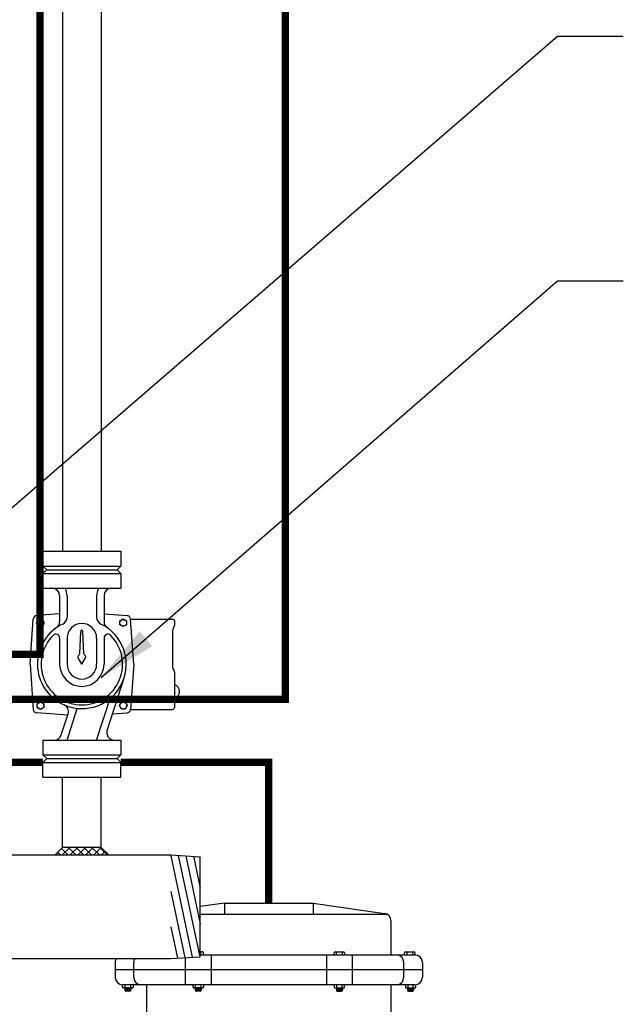
# Model space of a CAD drawing. Extents: x 218 to 438, y -81 to 89.
# Drawn here: x 250 to 271, y -11 to 22 of the extents above; entities that cross this region are included whole.
import ezdxf

# ---------------------------------------------------------------- set-up
doc = ezdxf.new("R2010")
doc.units = 0
doc.header["$LTSCALE"] = 0.25
doc.header["$MEASUREMENT"] = 0
doc.layers.get('0').update_dxf_attribs({"color": 250, "linetype": 'CONTINUOUS'})
for name, color, linetype in [('1', 1, 'CONTINUOUS'), ('2', 3, 'CONTINUOUS'), ('3', 5, 'CONTINUOUS')]:
    doc.layers.add(name, color=color, linetype=linetype)
doc.styles.add('TXT', font='txt')
doc.dimstyles.new('Dim1', dxfattribs={"dimtxt": 2, "dimasz": 2, "dimexe": 1, "dimexo": 1, "dimgap": 1, "dimtad": 0, "dimtih": 1, "dimtoh": 1, "dimdec": 4, "dimzin": 0, "dimdsep": 46, "dimlunit": 5, "dimtxsty": 'TXT', "dimcen": 0, "dimclrd": 256, "dimclre": 256, "dimclrt": 4, "dimadec": 0, "dimazin": 0, "dimtfac": 1, "dimtdec": 4, "dimtmove": 0, "dimatfit": 2, "dimfxl": 0, "dimfrac": 2, "dimtolj": 1, "dimtzin": 0, "dimarcsym": 0})

# ---------------------------------------------------------------- blocks, each defined once
blk = doc.blocks.new('*X2')
at = {"color": 0}
for p, q in [((73.942, 61.863), (74.192, 62.113)), ((74.132, 61.863), (74.012, 61.984)), ((74.397, 61.863), (74.147, 62.113)), ((74.207, 61.863), (74.457, 62.113)), ((74.663, 61.863), (74.413, 62.113)), ((74.472, 61.863), (74.722, 62.113)), ((74.798, 61.993), (74.678, 62.113)), ((74.738, 61.863), (74.798, 61.924)), ((74.798, 61.924), (74.988, 62.113)), ((74.928, 61.863), (74.798, 61.993)), ((75.193, 61.863), (74.943, 62.113)), ((75.003, 61.863), (75.253, 62.113)), ((75.458, 61.863), (75.208, 62.113)), ((75.268, 61.863), (75.486, 62.081)), ((75.533, 61.863), (75.619, 61.949))]:
    blk.add_line(p, q, dxfattribs=at)

msp = doc.modelspace()

# ---------------------------------------------------------------- linework, layer by layer
for p, q in [((251.68353, 29.18408), (251.68353, 4.45775)), ((252.99853, 29.18408), (252.99853, 4.45775)), ((251.02853, 4.45775), (251.02853, 3.95775)), ((251.02853, 4.45775), (253.65353, 4.45775)), ((253.65353, 4.45775), (253.65353, 3.95775)), ((251.02853, 3.95775), (253.65353, 3.95775)), ((251.15353, 3.83275), (251.02853, 3.95775)), ((251.15353, 3.83275), (251.02853, 3.70775)), ((251.02853, 3.70775), (253.65353, 3.70775)), ((251.02853, 3.70775), (251.02853, 3.20775)), ((251.15353, 3.83275), (253.52853, 3.83275)), ((253.65353, 3.95775), (253.52853, 3.83275)), ((253.65353, 3.70775), (253.52853, 3.83275)), ((253.65353, 3.70775), (253.65353, 3.20775)), ((251.02853, 3.20775), (253.65353, 3.20775)), ((251.59103, 2.95775), (251.59103, 2.08139)), ((251.84103, 2.95775), (251.84103, 2.22639)), ((252.84103, 2.95775), (252.84103, 2.22639)), ((253.09103, 2.95775), (253.09103, 2.08139)), ((251.59103, 2.34168), (250.81576, 2.2863)), ((253.09103, 2.34168), (253.86631, 2.2863)), ((250.59103, 0.64525), (250.69998, 2.17052)), ((250.81053, 2.04466), (250.87608, 2.15819)), ((250.87608, 1.93112), (250.81053, 2.04466)), ((250.87608, 2.15819), (251.00717, 2.15819)), ((251.00717, 2.15819), (251.07272, 2.04466)), ((251.07272, 2.04466), (251.00717, 1.93112)), ((253.6269, 2.1102), (253.74044, 2.17575)), ((253.6269, 1.97911), (253.6269, 2.1102)), ((253.74044, 2.17575), (253.85397, 2.1102)), ((253.85397, 2.1102), (253.85397, 1.97911)), ((253.98208, 2.17052), (255.40353, 2.17052)), ((254.09103, 0.64525), (253.98208, 2.17052)), ((255.46603, 2.10802), (255.46603, 1.95276)), ((251.00717, 1.93112), (250.87608, 1.93112)), ((252.27181, 1.00007), (252.30353, 1.75413)), ((252.41025, 1.00007), (252.37853, 1.75413)), ((253.74044, 1.91356), (253.6269, 1.97911)), ((253.85397, 1.97911), (253.74044, 1.91356)), ((255.40353, 1.7874), (255.40353, 0.54906)), ((251.59103, 1.53793), (251.59103, 0.64525)), ((251.84103, 1.52025), (251.84103, 0.64525)), ((252.84103, 1.52025), (252.84103, 0.64525)), ((253.09103, 1.53793), (253.09103, 0.64525)), ((252.34103, 0.64525), (252.21582, 0.86211)), ((252.34103, 0.64525), (252.46624, 0.86211)), ((250.59103, 0.64525), (250.69998, -0.88003)), ((254.09103, 0.64525), (253.98208, -0.88003)), ((255.46603, 0.3837), (255.46603, -0.81753)), ((253.19634, -1.59055), (253.76869, 0.18505)), ((250.82809, -0.68861), (250.94163, -0.62306)), ((250.94163, -0.62306), (251.05516, -0.68861)), ((252.84103, -1.91725), (253.29351, -0.51354)), ((253.60934, -0.75416), (253.67489, -0.64062)), ((253.67489, -0.64062), (253.80598, -0.64062)), ((253.80598, -0.64062), (253.87153, -0.75416)), ((251.86392, -1.07067), (250.81576, -0.9958)), ((250.82809, -0.8197), (250.82809, -0.68861)), ((250.94163, -0.88525), (250.82809, -0.8197)), ((251.05516, -0.8197), (250.94163, -0.88525)), ((251.05516, -0.68861), (251.05516, -0.8197)), ((251.84103, -1.91725), (252.18611, -0.84673)), ((253.37678, -1.03077), (253.86631, -0.9958)), ((253.67489, -0.86769), (253.60934, -0.75416)), ((253.80598, -0.86769), (253.67489, -0.86769)), ((253.87153, -0.75416), (253.80598, -0.86769)), ((253.98208, -0.88003), (255.40353, -0.88003)), ((251.64689, -1.74395), (251.87576, -1.03394)), ((251.02853, -1.91725), (253.65353, -1.91725)), ((251.02853, -1.91725), (251.02853, -2.41725)), ((253.65353, -1.91725), (253.65353, -2.41725)), ((251.02853, -2.41725), (253.65353, -2.41725)), ((251.15353, -2.54225), (251.02853, -2.41725)), ((251.15353, -2.54225), (251.02853, -2.66725)), ((251.15353, -2.54225), (253.52853, -2.54225)), ((253.65353, -2.41725), (253.52853, -2.54225)), ((253.65353, -2.66725), (253.52853, -2.54225)), ((251.02853, -2.66725), (253.65353, -2.66725)), ((251.02853, -3.16725), (251.02853, -2.66725)), ((253.65353, -3.16725), (253.65353, -2.66725)), ((251.02853, -3.16725), (253.65353, -3.16725)), ((251.68478, -5.54225), (251.68478, -3.16725)), ((252.99728, -5.54225), (252.99728, -3.16725)), ((251.43478, -5.79225), (251.68478, -5.54225)), ((252.99728, -5.54225), (251.68478, -5.54225)), ((253.24728, -5.79225), (252.99728, -5.54225)), ((249.34103, -5.79225), (255.34103, -5.79225)), ((255.34103, -5.79225), (256.34103, -5.85341)), ((255.34103, -5.82269), (256.07089, -9.24761)), ((255.59345, -5.80769), (256.32321, -9.23218)), ((255.85244, -5.82353), (256.34103, -8.11629)), ((256.11143, -5.83937), (256.34103, -6.91681)), ((256.34103, -9.23109), (256.34103, -5.85341)), ((255.34103, -7.02217), (255.81857, -9.26304)), ((255.34103, -8.22166), (255.56624, -9.27848)), ((255.34103, -8.22166), (255.56624, -9.27848)), ((249.34103, -9.29225), (255.34103, -9.29225)), ((255.34103, -9.29225), (256.34103, -9.23109)), ((255.34103, -9.29225), (256.34103, -9.23109))]:
    msp.add_line(p, q)
for centre in [(250.94163, 2.04466), (253.74044, 2.04466), (250.94163, -0.75416), (253.74044, -0.75416)]:
    msp.add_circle(centre, 0.11378)
for centre, radius, start, end in [((251.34103, 2.95775), 0.25, 0, 90), ((251.40292, 2.97746), 0.43856, 357.423554, 31.674705), ((253.27915, 2.97746), 0.43856, 148.325295, 182.576446), ((253.34103, 2.95775), 0.25, 90, 180), ((250.82466, 2.16162), 0.125, 94.085617, 175.914383), ((252.34103, 0.64525), 1.5, 115.376934, 246.306877), ((251.34103, 2.08139), 0.25, 304.849905, 0), ((251.59103, 2.22639), 0.25, 295.376934, 0), ((252.34103, 0.64525), 1.5, 246.306877, 64.623066), ((252.34103, 1.52025), 0.5, 0, 180), ((253.09103, 2.22639), 0.25, 180, 244.623066), ((253.34103, 2.08139), 0.25, 180, 235.150095), ((253.8574, 2.16162), 0.125, 4.085617, 85.914383), ((255.40353, 2.10802), 0.0625, 0, 90), ((251.46603, 1.53793), 0.125, 0, 134.427004), ((252.34103, 1.75413), 0.0375, 0, 180), ((253.21603, 1.53793), 0.125, 45.572996, 180), ((255.52853, 1.7874), 0.125, 138.590378, 180), ((255.34103, 1.95276), 0.125, 318.590378, 0), ((252.34103, 0.64525), 1.375, 134.427004, 45.572996), ((252.20937, 1.0027), 0.0625, 298.991517, 357.591168), ((252.4727, 1.0027), 0.0625, 182.408832, 241.008483), ((252.26995, 0.89336), 0.0625, 118.991517, 210), ((252.41211, 0.89336), 0.0625, 330, 61.008483), ((252.34103, 0.64525), 0.75, 180, 0), ((252.34103, 0.64525), 0.5, 180, 0), ((255.52853, 0.54906), 0.125, 180, 221.409622), ((255.34103, 0.3837), 0.125, 0, 41.409622), ((255.383, -0.27784), 0.25434, 289.05468, 70.94532), ((250.82466, -0.87112), 0.125, 184.085617, 265.914383), ((251.63781, -0.95724), 0.25, 342.133654, 66.306877), ((253.8574, -0.87112), 0.125, 274.085617, 355.914383), ((255.40353, -0.81753), 0.0625, 270, 0), ((253.43428, -1.66725), 0.25, 162.133654, 270), ((251.40895, -1.66725), 0.25, 270, 342.133654)]:
    msp.add_arc(centre, radius, start, end)
at = {"layer": '1', "const_width": 0.25}
for points in [[(246.07103, 0.97575), (250.92888, 0.97575), (250.92888, 40.91303), (240.95495, 40.91303), (240.95495, 40.61376)], [(249.0029, -0.54225), (259.21264, -0.54225), (259.21264, 30.69165), (255.21013, 30.69165)], [(251.02853, -2.66798), (248.4194, -2.66798), (248.4194, -2.31606)], [(258.6543, -7.42298), (258.6543, -2.66798), (253.65353, -2.66798)]]:
    msp.add_lwpolyline(points, dxfattribs=at)
at = {"layer": '3'}
for p, q in [((257.1543, -7.42298), (256.34103, -7.53916)), ((257.1543, -7.42298), (260.1543, -7.42298)), ((257.1543, -7.42298), (257.1543, -7.79798)), ((260.1543, -7.42298), (262.56466, -7.76732)), ((260.1543, -7.42298), (260.1543, -7.79798)), ((256.34103, -7.79798), (262.65375, -7.79798)), ((262.7793, -8.01481), (262.7793, -9.17298)), ((255.83319, -9.26215), (255.83319, -10.17298)), ((256.41742, -9.06488), (256.34103, -9.06488)), ((263.5918, -9.17298), (256.34103, -9.17298)), ((256.36214, -9.173), (256.36214, -9.06488)), ((256.44782, -9.173), (256.44782, -9.09528)), ((256.71032, -9.17298), (256.71032, -10.17298)), ((260.59828, -9.17298), (260.59828, -10.17298)), ((260.86078, -9.173), (260.86078, -9.09528)), ((260.89118, -9.06488), (261.18251, -9.06488)), ((260.94646, -9.173), (260.94646, -9.06488)), ((261.12723, -9.06488), (261.12723, -9.173)), ((261.21291, -9.09528), (261.21291, -9.173)), ((261.47541, -9.17298), (261.47541, -10.17298)), ((263.23967, -9.173), (263.23967, -9.09528)), ((263.27007, -9.06488), (263.5614, -9.06488)), ((263.32535, -9.173), (263.32535, -9.06488)), ((263.50612, -9.06488), (263.50612, -9.173)), ((263.5918, -9.09528), (263.5918, -9.173)), ((253.4668, -9.42298), (253.4668, -9.92298)), ((254.0918, -9.92298), (254.0918, -9.42298)), ((263.2168, -9.92298), (263.2168, -9.42298)), ((263.8418, -9.42298), (263.8418, -9.92298)), ((263.8418, -9.67298), (253.4668, -9.67298)), ((263.5918, -10.17298), (253.7168, -10.17298)), ((253.7168, -10.25311), (253.7168, -10.17298)), ((254.03853, -10.28351), (253.7472, -10.28351)), ((253.79118, -10.28351), (253.79118, -10.35841)), ((253.99361, -10.31754), (253.79118, -10.29046)), ((253.99361, -10.32416), (253.79118, -10.29708)), ((253.99361, -10.31013), (253.7946, -10.28351)), ((253.80248, -10.28351), (253.80248, -10.17298)), ((253.99361, -10.30352), (253.84405, -10.28351)), ((253.99361, -10.29611), (253.89944, -10.28351)), ((253.99361, -10.28949), (253.94889, -10.28351)), ((253.98325, -10.17298), (253.98325, -10.28351)), ((253.99361, -10.28351), (253.99361, -10.35841)), ((254.06893, -10.17298), (254.06893, -10.25311)), ((254.5293, -10.17298), (254.5293, -11.33116)), ((256.09569, -10.25311), (256.09569, -10.17298)), ((256.41742, -10.28351), (256.12609, -10.28351)), ((256.17007, -10.28351), (256.17007, -10.35841)), ((256.3725, -10.31754), (256.17007, -10.29046)), ((256.3725, -10.32416), (256.17007, -10.29708)), ((256.3725, -10.31013), (256.17349, -10.28351)), ((256.18137, -10.28351), (256.18137, -10.17298)), ((256.3725, -10.30352), (256.22294, -10.28351)), ((256.3725, -10.29611), (256.27833, -10.28351)), ((256.3725, -10.28949), (256.32778, -10.28351)), ((256.36214, -10.17298), (256.36214, -10.28351)), ((256.3725, -10.28351), (256.3725, -10.35841)), ((256.44782, -10.17298), (256.44782, -10.25311)), ((260.86078, -10.17298), (260.86078, -10.25311)), ((260.89118, -10.28351), (261.18251, -10.28351)), ((260.9361, -10.30352), (261.08566, -10.28351)), ((260.9361, -10.31013), (261.13511, -10.28351)), ((260.9361, -10.28949), (260.98082, -10.28351)), ((260.9361, -10.29611), (261.03027, -10.28351)), ((260.9361, -10.28351), (260.9361, -10.35841)), ((260.9361, -10.31754), (261.13853, -10.29046)), ((260.9361, -10.32416), (261.13853, -10.29708)), ((260.94646, -10.17298), (260.94646, -10.28351)), ((261.12723, -10.28351), (261.12723, -10.17298)), ((261.13853, -10.28351), (261.13853, -10.35841)), ((261.21291, -10.25311), (261.21291, -10.17298)), ((262.7793, -10.17298), (262.7793, -11.33116)), ((263.26672, -10.17298), (263.26672, -10.25311)), ((263.29713, -10.28351), (263.58846, -10.28351)), ((263.34205, -10.31013), (263.54106, -10.28351)), ((263.34205, -10.29611), (263.43622, -10.28351)), ((263.34205, -10.30352), (263.49161, -10.28351)), ((263.34205, -10.28949), (263.38677, -10.28351)), ((263.34205, -10.28351), (263.34205, -10.35841)), ((263.34205, -10.31754), (263.54448, -10.29046)), ((263.34205, -10.32416), (263.54448, -10.29708)), ((263.3524, -10.17298), (263.3524, -10.28351)), ((263.53318, -10.28351), (263.53318, -10.17298)), ((263.54448, -10.28351), (263.54448, -10.35841)), ((263.61886, -10.25311), (263.61886, -10.17298)), ((253.99361, -10.33156), (253.79118, -10.30449)), ((253.99361, -10.3388), (253.79118, -10.31172)), ((253.99361, -10.34621), (253.79118, -10.31913)), ((253.99361, -10.35282), (253.79118, -10.32574)), ((253.99356, -10.36022), (253.79118, -10.33315)), ((253.99246, -10.36669), (253.79118, -10.33977)), ((253.9899, -10.37297), (253.79118, -10.34638)), ((253.9849, -10.37971), (253.79118, -10.35379)), ((253.96321, -10.38881), (253.82158, -10.38881)), ((256.3725, -10.33156), (256.17007, -10.30449)), ((256.3725, -10.3388), (256.17007, -10.31172)), ((256.3725, -10.34621), (256.17007, -10.31913)), ((256.3725, -10.35282), (256.17007, -10.32574)), ((256.37245, -10.36022), (256.17007, -10.33315)), ((256.37135, -10.36669), (256.17007, -10.33977)), ((256.36879, -10.37297), (256.17007, -10.34638)), ((256.36379, -10.37971), (256.17007, -10.35379)), ((256.3421, -10.38881), (256.20047, -10.38881)), ((260.9361, -10.33156), (261.13853, -10.30449)), ((260.9361, -10.3388), (261.13853, -10.31172)), ((260.9361, -10.34621), (261.13853, -10.31913)), ((260.9361, -10.35282), (261.13853, -10.32574)), ((260.93615, -10.36022), (261.13853, -10.33315)), ((260.93725, -10.36669), (261.13853, -10.33977)), ((260.93981, -10.37297), (261.13853, -10.34638)), ((260.94481, -10.37971), (261.13853, -10.35379)), ((260.9665, -10.38881), (261.10813, -10.38881)), ((263.34205, -10.33156), (263.54448, -10.30449)), ((263.34205, -10.3388), (263.54448, -10.31172)), ((263.34205, -10.34621), (263.54448, -10.31913)), ((263.34205, -10.35282), (263.54448, -10.32574)), ((263.3421, -10.36022), (263.54448, -10.33315)), ((263.3432, -10.36669), (263.54448, -10.33977)), ((263.34576, -10.37297), (263.54448, -10.34638)), ((263.35076, -10.37971), (263.54448, -10.35379)), ((263.37245, -10.38881), (263.51408, -10.38881))]:
    msp.add_line(p, q, dxfattribs=at)
for centre, radius, start, end in [((262.5293, -8.01481), 0.25, 0, 81.869898), ((253.7168, -9.42298), 0.25, 148.471324, 180), ((254.3418, -9.42298), 0.25, 148.471324, 180), ((256.41742, -9.09528), 0.0304, 0, 90), ((260.89118, -9.09528), 0.0304, 90, 180), ((261.18251, -9.09528), 0.0304, 0, 90), ((262.9668, -9.42298), 0.25, 0, 90), ((263.27007, -9.09528), 0.0304, 90, 180), ((263.5614, -9.09528), 0.0304, 0, 90), ((263.5918, -9.42298), 0.25, 0, 90), ((253.7168, -9.92298), 0.25, 180, 270), ((254.3418, -9.92298), 0.25, 180, 270), ((262.9668, -9.92298), 0.25, 270, 0), ((263.5918, -9.92298), 0.25, 270, 0), ((253.7472, -10.25311), 0.0304, 180, 270), ((254.03853, -10.25311), 0.0304, 270, 0), ((256.12609, -10.25311), 0.0304, 180, 270), ((256.41742, -10.25311), 0.0304, 270, 0), ((260.89118, -10.25311), 0.0304, 180, 270), ((261.18251, -10.25311), 0.0304, 270, 0), ((263.29713, -10.25311), 0.0304, 180, 270), ((263.58846, -10.25311), 0.0304, 270, 0), ((253.82158, -10.35841), 0.0304, 180, 270), ((253.96321, -10.35841), 0.0304, 270, 0), ((256.20047, -10.35841), 0.0304, 180, 270), ((256.3421, -10.35841), 0.0304, 270, 0), ((260.9665, -10.35841), 0.0304, 180, 270), ((261.10813, -10.35841), 0.0304, 270, 0), ((263.37245, -10.35841), 0.0304, 180, 270), ((263.51408, -10.35841), 0.0304, 270, 0)]:
    msp.add_arc(centre, radius, start, end, dxfattribs=at)

# ---------------------------------------------------------------- block references
at = {"linetype": 'Continuous', "xscale": -1}
msp.add_blockref('*X2', (327.13888, -67.65552), dxfattribs=at)

# ---------------------------------------------------------------- leaders
at = {"layer": '2'}
for points in [[(246.07103, 2.55482), (268.40972, 21.84896), (270.62839, 21.84896)], [(252.99261, 0.19508), (268.40972, 13.59015), (270.62839, 13.59015)]]:
    msp.add_leader(points, dimstyle='Dim1', override={"dimdec": 0}, dxfattribs=at)

doc.saveas('drawing.dxf')
